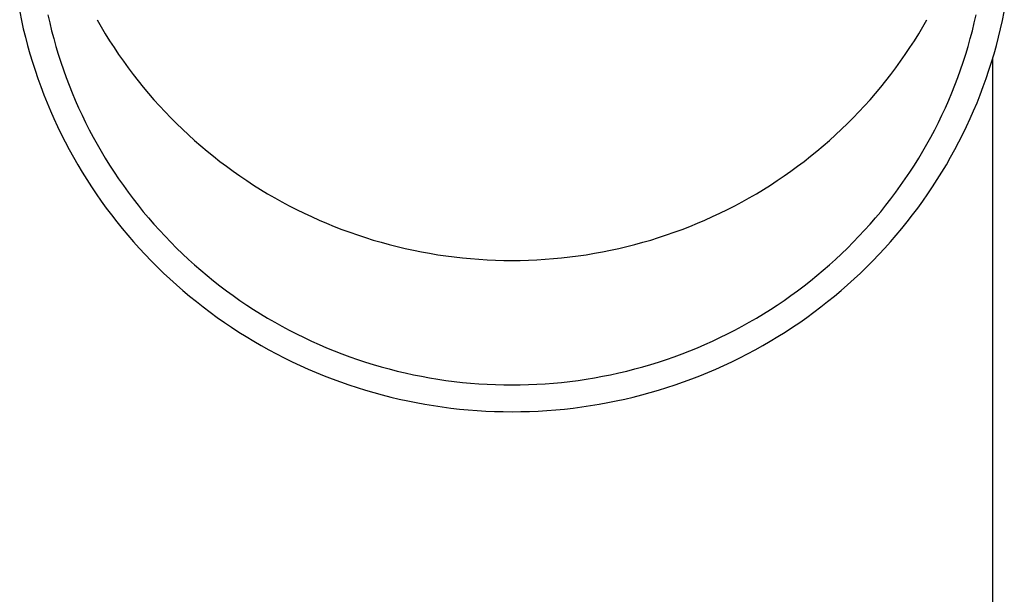
# Model space of a CAD drawing. Units: millimetres. Extents: x 0 to 33640, y 0 to 23760.
# Drawn here: x 10219 to 10275, y 4190 to 4223 of the extents above; entities that cross this region are included whole.
import ezdxf

# ---------------------------------------------------------------- set-up
doc = ezdxf.new("R2010")
doc.units = ezdxf.units.MM
doc.layers.add('YKK_13', color=4, linetype='Continuous', lineweight=30)
doc.layers.add('YKK_A1', color=4, linetype='Continuous', lineweight=30)

msp = doc.modelspace()

# ---------------------------------------------------------------- linework, layer by layer
at = {"layer": 'YKK_13'}
for p, q in [((10218.973, 4223.777), (10219.073, 4223.293)), ((10275.219, 4223.293), (10275.319, 4223.777)), ((10219.073, 4223.293), (10219.181, 4222.812)), ((10220.589, 4223.612), (10220.692, 4223.157)), ((10220.692, 4223.157), (10220.802, 4222.703)), ((10223.4, 4223.332), (10223.633, 4222.926)), ((10270.658, 4222.926), (10270.892, 4223.332)), ((10273.489, 4222.703), (10273.6, 4223.157)), ((10273.6, 4223.157), (10273.703, 4223.612)), ((10275.11, 4222.812), (10275.219, 4223.293)), ((10219.181, 4222.812), (10219.298, 4222.332)), ((10220.802, 4222.703), (10220.921, 4222.251)), ((10223.633, 4222.926), (10223.874, 4222.524)), ((10270.418, 4222.524), (10270.658, 4222.926)), ((10273.371, 4222.251), (10273.489, 4222.703)), ((10274.993, 4222.332), (10275.11, 4222.812)), ((10219.298, 4222.332), (10219.424, 4221.854)), ((10220.921, 4222.251), (10221.048, 4221.801)), ((10223.874, 4222.524), (10224.121, 4222.126)), ((10224.121, 4222.126), (10224.376, 4221.732)), ((10269.916, 4221.732), (10270.17, 4222.126)), ((10270.17, 4222.126), (10270.418, 4222.524)), ((10273.244, 4221.801), (10273.371, 4222.251)), ((10274.868, 4221.854), (10274.993, 4222.332)), ((10219.424, 4221.854), (10219.558, 4221.378)), ((10221.048, 4221.801), (10221.182, 4221.354)), ((10224.376, 4221.732), (10224.637, 4221.343)), ((10269.654, 4221.343), (10269.916, 4221.732)), ((10273.11, 4221.354), (10273.244, 4221.801)), ((10274.734, 4221.378), (10274.868, 4221.854)), ((10219.558, 4221.378), (10219.7, 4220.905)), ((10219.7, 4220.905), (10219.851, 4220.435)), ((10221.182, 4221.354), (10221.325, 4220.909)), ((10221.325, 4220.909), (10221.475, 4220.466)), ((10224.637, 4221.343), (10224.906, 4220.959)), ((10224.906, 4220.959), (10225.181, 4220.579)), ((10269.111, 4220.579), (10269.386, 4220.959)), ((10269.386, 4220.959), (10269.654, 4221.343)), ((10272.817, 4220.466), (10272.967, 4220.909)), ((10272.967, 4220.909), (10273.11, 4221.354)), ((10274.441, 4220.435), (10274.592, 4220.905)), ((10274.592, 4220.905), (10274.734, 4221.378)), ((10219.851, 4220.435), (10220.009, 4219.967)), ((10221.475, 4220.466), (10221.633, 4220.026)), ((10225.181, 4220.579), (10225.463, 4220.204)), ((10268.829, 4220.204), (10269.111, 4220.579)), ((10272.659, 4220.026), (10272.817, 4220.466)), ((10274.282, 4219.967), (10274.441, 4220.435)), ((10220.009, 4219.967), (10220.177, 4219.501)), ((10221.633, 4220.026), (10221.799, 4219.589)), ((10225.463, 4220.204), (10225.751, 4219.833)), ((10225.751, 4219.833), (10226.046, 4219.468)), ((10268.245, 4219.468), (10268.54, 4219.833)), ((10268.54, 4219.833), (10268.829, 4220.204)), ((10272.493, 4219.589), (10272.659, 4220.026)), ((10274.115, 4219.501), (10274.282, 4219.967)), ((10220.177, 4219.501), (10220.352, 4219.039)), ((10221.799, 4219.589), (10221.973, 4219.155)), ((10221.973, 4219.155), (10222.154, 4218.724)), ((10226.046, 4219.468), (10226.348, 4219.108)), ((10267.944, 4219.108), (10268.245, 4219.468)), ((10272.138, 4218.724), (10272.319, 4219.155)), ((10272.319, 4219.155), (10272.493, 4219.589)), ((10273.94, 4219.039), (10274.115, 4219.501)), ((10220.352, 4219.039), (10220.536, 4218.58)), ((10222.154, 4218.724), (10222.343, 4218.296)), ((10226.348, 4219.108), (10226.655, 4218.753)), ((10226.655, 4218.753), (10226.969, 4218.404)), ((10267.322, 4218.404), (10267.636, 4218.753)), ((10267.636, 4218.753), (10267.944, 4219.108)), ((10271.949, 4218.296), (10272.138, 4218.724)), ((10273.756, 4218.58), (10273.94, 4219.039)), ((10220.536, 4218.58), (10220.727, 4218.124)), ((10220.727, 4218.124), (10220.927, 4217.672)), ((10222.343, 4218.296), (10222.54, 4217.871)), ((10226.969, 4218.404), (10227.29, 4218.059)), ((10227.29, 4218.059), (10227.616, 4217.721)), ((10266.676, 4217.721), (10267.002, 4218.059)), ((10267.002, 4218.059), (10267.322, 4218.404)), ((10271.752, 4217.871), (10271.949, 4218.296)), ((10273.365, 4217.672), (10273.564, 4218.124)), ((10273.564, 4218.124), (10273.756, 4218.58)), ((10220.927, 4217.672), (10221.135, 4217.222)), ((10222.54, 4217.871), (10222.744, 4217.45)), ((10227.616, 4217.721), (10227.948, 4217.388)), ((10266.344, 4217.388), (10266.676, 4217.721)), ((10271.548, 4217.45), (10271.752, 4217.871)), ((10273.157, 4217.222), (10273.365, 4217.672)), ((10221.135, 4217.222), (10221.35, 4216.777)), ((10222.744, 4217.45), (10222.955, 4217.032)), ((10222.955, 4217.032), (10223.174, 4216.618)), ((10227.948, 4217.388), (10228.286, 4217.061)), ((10228.286, 4217.061), (10228.63, 4216.74)), ((10265.662, 4216.74), (10266.006, 4217.061)), ((10266.006, 4217.061), (10266.344, 4217.388)), ((10271.118, 4216.618), (10271.337, 4217.032)), ((10271.337, 4217.032), (10271.548, 4217.45)), ((10272.941, 4216.777), (10273.157, 4217.222)), ((10221.35, 4216.777), (10221.574, 4216.335)), ((10221.574, 4216.335), (10221.805, 4215.898)), ((10223.174, 4216.618), (10223.4, 4216.208)), ((10228.63, 4216.74), (10228.979, 4216.424)), ((10228.979, 4216.424), (10229.334, 4216.115)), ((10264.958, 4216.115), (10265.313, 4216.424)), ((10265.313, 4216.424), (10265.662, 4216.74)), ((10270.892, 4216.208), (10271.118, 4216.618)), ((10272.486, 4215.898), (10272.718, 4216.335)), ((10272.718, 4216.335), (10272.941, 4216.777)), ((10221.805, 4215.898), (10222.044, 4215.464)), ((10223.4, 4216.208), (10223.633, 4215.802)), ((10223.633, 4215.802), (10223.874, 4215.4)), ((10229.334, 4216.115), (10229.694, 4215.812)), ((10229.694, 4215.812), (10230.06, 4215.515)), ((10264.232, 4215.515), (10264.598, 4215.812)), ((10264.598, 4215.812), (10264.958, 4216.115)), ((10270.418, 4215.4), (10270.658, 4215.802)), ((10270.658, 4215.802), (10270.892, 4216.208)), ((10272.247, 4215.464), (10272.486, 4215.898)), ((10222.044, 4215.464), (10222.291, 4215.035)), ((10223.874, 4215.4), (10224.121, 4215.002)), ((10230.06, 4215.515), (10230.431, 4215.225)), ((10230.431, 4215.225), (10230.807, 4214.941)), ((10263.485, 4214.941), (10263.861, 4215.225)), ((10263.861, 4215.225), (10264.232, 4215.515)), ((10270.17, 4215.002), (10270.418, 4215.4)), ((10272.001, 4215.035), (10272.247, 4215.464)), ((10222.291, 4215.035), (10222.545, 4214.609)), ((10224.121, 4215.002), (10224.376, 4214.608)), ((10230.807, 4214.941), (10231.187, 4214.663)), ((10231.187, 4214.663), (10231.573, 4214.392)), ((10262.718, 4214.392), (10263.104, 4214.663)), ((10263.104, 4214.663), (10263.485, 4214.941)), ((10269.916, 4214.608), (10270.17, 4215.002)), ((10271.747, 4214.609), (10272.001, 4215.035)), ((10222.545, 4214.609), (10222.807, 4214.189)), ((10222.807, 4214.189), (10223.076, 4213.772)), ((10224.376, 4214.608), (10224.637, 4214.219)), ((10224.637, 4214.219), (10224.906, 4213.835)), ((10231.573, 4214.392), (10231.964, 4214.128)), ((10231.964, 4214.128), (10232.359, 4213.87)), ((10261.933, 4213.87), (10262.328, 4214.128)), ((10262.328, 4214.128), (10262.718, 4214.392)), ((10269.386, 4213.835), (10269.654, 4214.219)), ((10269.654, 4214.219), (10269.916, 4214.608)), ((10271.216, 4213.772), (10271.485, 4214.189)), ((10271.485, 4214.189), (10271.747, 4214.609)), ((10223.076, 4213.772), (10223.352, 4213.361)), ((10224.906, 4213.835), (10225.181, 4213.455)), ((10232.359, 4213.87), (10232.759, 4213.619)), ((10232.759, 4213.619), (10233.163, 4213.375)), ((10261.129, 4213.375), (10261.533, 4213.619)), ((10261.533, 4213.619), (10261.933, 4213.87)), ((10269.111, 4213.455), (10269.386, 4213.835)), ((10270.939, 4213.361), (10271.216, 4213.772)), ((10223.352, 4213.361), (10223.636, 4212.954)), ((10223.636, 4212.954), (10223.927, 4212.552)), ((10225.181, 4213.455), (10225.463, 4213.079)), ((10225.463, 4213.079), (10225.751, 4212.709)), ((10233.163, 4213.375), (10233.571, 4213.139)), ((10233.571, 4213.139), (10233.983, 4212.909)), ((10260.308, 4212.909), (10260.721, 4213.139)), ((10260.721, 4213.139), (10261.129, 4213.375)), ((10268.54, 4212.709), (10268.829, 4213.079)), ((10268.829, 4213.079), (10269.111, 4213.455)), ((10270.365, 4212.552), (10270.656, 4212.954)), ((10270.656, 4212.954), (10270.939, 4213.361)), ((10223.927, 4212.552), (10224.225, 4212.156)), ((10225.751, 4212.709), (10226.046, 4212.344)), ((10233.983, 4212.909), (10234.4, 4212.686)), ((10234.4, 4212.686), (10234.82, 4212.471)), ((10234.82, 4212.471), (10235.244, 4212.262)), ((10259.048, 4212.262), (10259.472, 4212.471)), ((10259.472, 4212.471), (10259.892, 4212.686)), ((10259.892, 4212.686), (10260.308, 4212.909)), ((10268.245, 4212.344), (10268.54, 4212.709)), ((10270.067, 4212.156), (10270.365, 4212.552)), ((10224.225, 4212.156), (10224.53, 4211.764)), ((10226.046, 4212.344), (10226.348, 4211.984)), ((10226.348, 4211.984), (10226.655, 4211.629)), ((10235.244, 4212.262), (10235.672, 4212.061)), ((10235.672, 4212.061), (10236.103, 4211.868)), ((10236.103, 4211.868), (10236.538, 4211.682)), ((10257.754, 4211.682), (10258.189, 4211.868)), ((10258.189, 4211.868), (10258.62, 4212.061)), ((10258.62, 4212.061), (10259.048, 4212.262)), ((10267.636, 4211.629), (10267.944, 4211.984)), ((10267.944, 4211.984), (10268.245, 4212.344)), ((10269.762, 4211.764), (10270.067, 4212.156)), ((10224.53, 4211.764), (10224.842, 4211.378)), ((10224.842, 4211.378), (10225.16, 4210.997)), ((10226.655, 4211.629), (10226.969, 4211.279)), ((10226.969, 4211.279), (10227.29, 4210.935)), ((10236.538, 4211.682), (10236.975, 4211.503)), ((10236.975, 4211.503), (10237.416, 4211.332)), ((10237.416, 4211.332), (10237.86, 4211.169)), ((10256.432, 4211.169), (10256.876, 4211.332)), ((10256.876, 4211.332), (10257.316, 4211.503)), ((10257.316, 4211.503), (10257.754, 4211.682)), ((10267.002, 4210.935), (10267.322, 4211.279)), ((10267.322, 4211.279), (10267.636, 4211.629)), ((10269.131, 4210.997), (10269.45, 4211.378)), ((10269.45, 4211.378), (10269.762, 4211.764)), ((10225.16, 4210.997), (10225.486, 4210.622)), ((10227.29, 4210.935), (10227.616, 4210.597)), ((10237.86, 4211.169), (10238.307, 4211.013)), ((10238.307, 4211.013), (10238.756, 4210.865)), ((10238.756, 4210.865), (10239.208, 4210.724)), ((10239.208, 4210.724), (10239.662, 4210.592)), ((10254.629, 4210.592), (10255.084, 4210.724)), ((10255.084, 4210.724), (10255.536, 4210.865)), ((10255.536, 4210.865), (10255.985, 4211.013)), ((10255.985, 4211.013), (10256.432, 4211.169)), ((10266.676, 4210.597), (10267.002, 4210.935)), ((10268.806, 4210.622), (10269.131, 4210.997)), ((10225.486, 4210.622), (10225.818, 4210.252)), ((10225.818, 4210.252), (10226.156, 4209.889)), ((10227.616, 4210.597), (10227.948, 4210.264)), ((10227.948, 4210.264), (10228.286, 4209.937)), ((10239.662, 4210.592), (10240.119, 4210.467)), ((10240.119, 4210.467), (10240.578, 4210.35)), ((10240.578, 4210.35), (10241.038, 4210.241)), ((10241.038, 4210.241), (10241.501, 4210.14)), ((10241.501, 4210.14), (10241.965, 4210.047)), ((10252.326, 4210.047), (10252.791, 4210.14)), ((10252.791, 4210.14), (10253.253, 4210.241)), ((10253.253, 4210.241), (10253.714, 4210.35)), ((10253.714, 4210.35), (10254.173, 4210.467)), ((10254.173, 4210.467), (10254.629, 4210.592)), ((10266.006, 4209.937), (10266.344, 4210.264)), ((10266.344, 4210.264), (10266.676, 4210.597)), ((10268.136, 4209.889), (10268.474, 4210.252)), ((10268.474, 4210.252), (10268.806, 4210.622)), ((10226.156, 4209.889), (10226.501, 4209.531)), ((10228.286, 4209.937), (10228.63, 4209.616)), ((10228.63, 4209.616), (10228.979, 4209.3)), ((10241.965, 4210.047), (10242.431, 4209.962)), ((10242.431, 4209.962), (10242.899, 4209.885)), ((10242.899, 4209.885), (10243.367, 4209.816)), ((10243.367, 4209.816), (10243.837, 4209.755)), ((10243.837, 4209.755), (10244.308, 4209.703)), ((10244.308, 4209.703), (10244.78, 4209.658)), ((10244.78, 4209.658), (10245.252, 4209.621)), ((10245.252, 4209.621), (10245.725, 4209.593)), ((10245.725, 4209.593), (10246.198, 4209.572)), ((10246.198, 4209.572), (10246.672, 4209.56)), ((10247.62, 4209.56), (10248.093, 4209.572)), ((10248.093, 4209.572), (10248.567, 4209.593)), ((10248.567, 4209.593), (10249.04, 4209.621)), ((10249.04, 4209.621), (10249.512, 4209.658)), ((10249.512, 4209.658), (10249.984, 4209.703)), ((10249.984, 4209.703), (10250.455, 4209.755)), ((10250.455, 4209.755), (10250.924, 4209.816)), ((10250.924, 4209.816), (10251.393, 4209.885)), ((10251.393, 4209.885), (10251.86, 4209.962)), ((10251.86, 4209.962), (10252.326, 4210.047)), ((10265.313, 4209.3), (10265.662, 4209.616)), ((10265.662, 4209.616), (10266.006, 4209.937)), ((10267.791, 4209.531), (10268.136, 4209.889)), ((10226.501, 4209.531), (10226.852, 4209.179)), ((10226.852, 4209.179), (10227.209, 4208.833)), ((10228.979, 4209.3), (10229.334, 4208.991)), ((10246.672, 4209.56), (10247.146, 4209.556)), ((10247.146, 4209.556), (10247.62, 4209.56)), ((10264.958, 4208.991), (10265.313, 4209.3)), ((10267.083, 4208.833), (10267.44, 4209.179)), ((10267.44, 4209.179), (10267.791, 4209.531)), ((10227.209, 4208.833), (10227.573, 4208.493)), ((10227.573, 4208.493), (10227.942, 4208.16)), ((10229.334, 4208.991), (10229.694, 4208.688)), ((10229.694, 4208.688), (10230.06, 4208.391)), ((10264.232, 4208.391), (10264.598, 4208.688)), ((10264.598, 4208.688), (10264.958, 4208.991)), ((10266.35, 4208.16), (10266.719, 4208.493)), ((10266.719, 4208.493), (10267.083, 4208.833)), ((10227.942, 4208.16), (10228.317, 4207.833)), ((10230.06, 4208.391), (10230.431, 4208.101)), ((10230.431, 4208.101), (10230.807, 4207.817)), ((10263.485, 4207.817), (10263.861, 4208.101)), ((10263.861, 4208.101), (10264.232, 4208.391)), ((10265.975, 4207.833), (10266.35, 4208.16)), ((10228.317, 4207.833), (10228.698, 4207.512)), ((10228.698, 4207.512), (10229.084, 4207.198)), ((10230.807, 4207.817), (10231.187, 4207.539)), ((10231.187, 4207.539), (10231.573, 4207.268)), ((10262.718, 4207.268), (10263.104, 4207.539)), ((10263.104, 4207.539), (10263.485, 4207.817)), ((10265.207, 4207.198), (10265.594, 4207.512)), ((10265.594, 4207.512), (10265.975, 4207.833)), ((10229.084, 4207.198), (10229.476, 4206.891)), ((10229.476, 4206.891), (10229.874, 4206.591)), ((10231.573, 4207.268), (10231.964, 4207.004)), ((10231.964, 4207.004), (10232.359, 4206.746)), ((10261.933, 4206.746), (10262.328, 4207.004)), ((10262.328, 4207.004), (10262.718, 4207.268)), ((10264.418, 4206.591), (10264.815, 4206.891)), ((10264.815, 4206.891), (10265.207, 4207.198)), ((10229.874, 4206.591), (10230.276, 4206.297)), ((10230.276, 4206.297), (10230.684, 4206.01)), ((10232.359, 4206.746), (10232.759, 4206.495)), ((10232.759, 4206.495), (10233.163, 4206.251)), ((10233.163, 4206.251), (10233.571, 4206.014)), ((10260.721, 4206.014), (10261.129, 4206.251)), ((10261.129, 4206.251), (10261.533, 4206.495)), ((10261.533, 4206.495), (10261.933, 4206.746)), ((10263.608, 4206.01), (10264.015, 4206.297)), ((10264.015, 4206.297), (10264.418, 4206.591)), ((10230.684, 4206.01), (10231.097, 4205.731)), ((10231.097, 4205.731), (10231.515, 4205.459)), ((10233.571, 4206.014), (10233.983, 4205.785)), ((10233.983, 4205.785), (10234.4, 4205.562)), ((10259.892, 4205.562), (10260.308, 4205.785)), ((10260.308, 4205.785), (10260.721, 4206.014)), ((10262.777, 4205.459), (10263.195, 4205.731)), ((10263.195, 4205.731), (10263.608, 4206.01)), ((10231.515, 4205.459), (10231.937, 4205.193)), ((10231.937, 4205.193), (10232.364, 4204.936)), ((10234.4, 4205.562), (10234.82, 4205.347)), ((10234.82, 4205.347), (10235.244, 4205.138)), ((10235.244, 4205.138), (10235.672, 4204.937)), ((10258.62, 4204.937), (10259.048, 4205.138)), ((10259.048, 4205.138), (10259.472, 4205.347)), ((10259.472, 4205.347), (10259.892, 4205.562)), ((10261.927, 4204.936), (10262.355, 4205.193)), ((10262.355, 4205.193), (10262.777, 4205.459)), ((10232.364, 4204.936), (10232.796, 4204.685)), ((10232.796, 4204.685), (10233.232, 4204.442)), ((10235.672, 4204.937), (10236.103, 4204.744)), ((10236.103, 4204.744), (10236.538, 4204.558)), ((10236.538, 4204.558), (10236.975, 4204.379)), ((10257.316, 4204.379), (10257.754, 4204.558)), ((10257.754, 4204.558), (10258.189, 4204.744)), ((10258.189, 4204.744), (10258.62, 4204.937)), ((10261.06, 4204.442), (10261.496, 4204.685)), ((10261.496, 4204.685), (10261.927, 4204.936)), ((10233.232, 4204.442), (10233.672, 4204.207)), ((10233.672, 4204.207), (10234.116, 4203.979)), ((10234.116, 4203.979), (10234.565, 4203.759)), ((10236.975, 4204.379), (10237.416, 4204.208)), ((10237.416, 4204.208), (10237.86, 4204.045)), ((10237.86, 4204.045), (10238.307, 4203.889)), ((10255.985, 4203.889), (10256.432, 4204.045)), ((10256.432, 4204.045), (10256.876, 4204.208)), ((10256.876, 4204.208), (10257.316, 4204.379)), ((10259.727, 4203.759), (10260.175, 4203.979)), ((10260.175, 4203.979), (10260.62, 4204.207)), ((10260.62, 4204.207), (10261.06, 4204.442)), ((10234.565, 4203.759), (10235.017, 4203.546)), ((10235.017, 4203.546), (10235.473, 4203.342)), ((10238.307, 4203.889), (10238.756, 4203.741)), ((10238.756, 4203.741), (10239.208, 4203.6)), ((10239.208, 4203.6), (10239.662, 4203.468)), ((10239.662, 4203.468), (10240.119, 4203.343)), ((10254.173, 4203.343), (10254.629, 4203.468)), ((10254.629, 4203.468), (10255.084, 4203.6)), ((10255.084, 4203.6), (10255.536, 4203.741)), ((10255.536, 4203.741), (10255.985, 4203.889)), ((10258.819, 4203.342), (10259.275, 4203.546)), ((10259.275, 4203.546), (10259.727, 4203.759)), ((10235.473, 4203.342), (10235.932, 4203.145)), ((10235.932, 4203.145), (10236.395, 4202.956)), ((10236.395, 4202.956), (10236.861, 4202.775)), ((10240.119, 4203.343), (10240.578, 4203.226)), ((10240.578, 4203.226), (10241.038, 4203.117)), ((10241.038, 4203.117), (10241.501, 4203.016)), ((10241.501, 4203.016), (10241.965, 4202.923)), ((10241.965, 4202.923), (10242.431, 4202.838)), ((10242.431, 4202.838), (10242.899, 4202.761)), ((10251.393, 4202.761), (10251.86, 4202.838)), ((10251.86, 4202.838), (10252.326, 4202.923)), ((10252.326, 4202.923), (10252.791, 4203.016)), ((10252.791, 4203.016), (10253.253, 4203.117)), ((10253.253, 4203.117), (10253.714, 4203.226)), ((10253.714, 4203.226), (10254.173, 4203.343)), ((10257.431, 4202.775), (10257.897, 4202.956)), ((10257.897, 4202.956), (10258.36, 4203.145)), ((10258.36, 4203.145), (10258.819, 4203.342)), ((10236.861, 4202.775), (10237.33, 4202.602)), ((10237.33, 4202.602), (10237.802, 4202.437)), ((10237.802, 4202.437), (10238.277, 4202.281)), ((10238.277, 4202.281), (10238.755, 4202.133)), ((10242.899, 4202.761), (10243.367, 4202.692)), ((10243.367, 4202.692), (10243.837, 4202.631)), ((10243.837, 4202.631), (10244.308, 4202.579)), ((10244.308, 4202.579), (10244.78, 4202.534)), ((10244.78, 4202.534), (10245.252, 4202.497)), ((10245.252, 4202.497), (10245.725, 4202.469)), ((10245.725, 4202.469), (10246.198, 4202.448)), ((10246.198, 4202.448), (10246.672, 4202.436)), ((10246.672, 4202.436), (10247.146, 4202.432)), ((10247.146, 4202.432), (10247.62, 4202.436)), ((10247.62, 4202.436), (10248.093, 4202.448)), ((10248.093, 4202.448), (10248.567, 4202.469)), ((10248.567, 4202.469), (10249.04, 4202.497)), ((10249.04, 4202.497), (10249.512, 4202.534)), ((10249.512, 4202.534), (10249.984, 4202.579)), ((10249.984, 4202.579), (10250.455, 4202.631)), ((10250.455, 4202.631), (10250.924, 4202.692)), ((10250.924, 4202.692), (10251.393, 4202.761)), ((10255.537, 4202.133), (10256.015, 4202.281)), ((10256.015, 4202.281), (10256.49, 4202.437)), ((10256.49, 4202.437), (10256.962, 4202.602)), ((10256.962, 4202.602), (10257.431, 4202.775)), ((10238.755, 4202.133), (10239.235, 4201.992)), ((10239.235, 4201.992), (10239.718, 4201.86)), ((10239.718, 4201.86), (10240.203, 4201.737)), ((10240.203, 4201.737), (10240.69, 4201.622)), ((10253.602, 4201.622), (10254.089, 4201.737)), ((10254.089, 4201.737), (10254.574, 4201.86)), ((10254.574, 4201.86), (10255.057, 4201.992)), ((10255.057, 4201.992), (10255.537, 4202.133)), ((10240.69, 4201.622), (10241.179, 4201.515)), ((10241.179, 4201.515), (10241.67, 4201.417)), ((10241.67, 4201.417), (10242.162, 4201.327)), ((10242.162, 4201.327), (10242.656, 4201.245)), ((10242.656, 4201.245), (10243.152, 4201.172)), ((10243.152, 4201.172), (10243.648, 4201.108)), ((10250.644, 4201.108), (10251.14, 4201.172)), ((10251.14, 4201.172), (10251.636, 4201.245)), ((10251.636, 4201.245), (10252.13, 4201.327)), ((10252.13, 4201.327), (10252.622, 4201.417)), ((10252.622, 4201.417), (10253.113, 4201.515)), ((10253.113, 4201.515), (10253.602, 4201.622)), ((10243.648, 4201.108), (10244.146, 4201.052)), ((10244.146, 4201.052), (10244.644, 4201.005)), ((10244.644, 4201.005), (10245.144, 4200.966)), ((10245.144, 4200.966), (10245.644, 4200.936)), ((10245.644, 4200.936), (10246.144, 4200.914)), ((10246.144, 4200.914), (10246.645, 4200.901)), ((10246.645, 4200.901), (10247.146, 4200.897)), ((10247.146, 4200.897), (10247.647, 4200.901)), ((10247.647, 4200.901), (10248.147, 4200.914)), ((10248.147, 4200.914), (10248.648, 4200.936)), ((10248.648, 4200.936), (10249.148, 4200.966)), ((10249.148, 4200.966), (10249.647, 4201.005)), ((10249.647, 4201.005), (10250.146, 4201.052)), ((10250.146, 4201.052), (10250.644, 4201.108))]:
    msp.add_line(p, q, dxfattribs=at)
at = {"layer": 'YKK_A1', "linetype": 'Continuous', "ltscale": 25}
msp.add_line((10274.646, 4221.085), (10274.646, 3680), dxfattribs=at)

doc.saveas('drawing.dxf')
